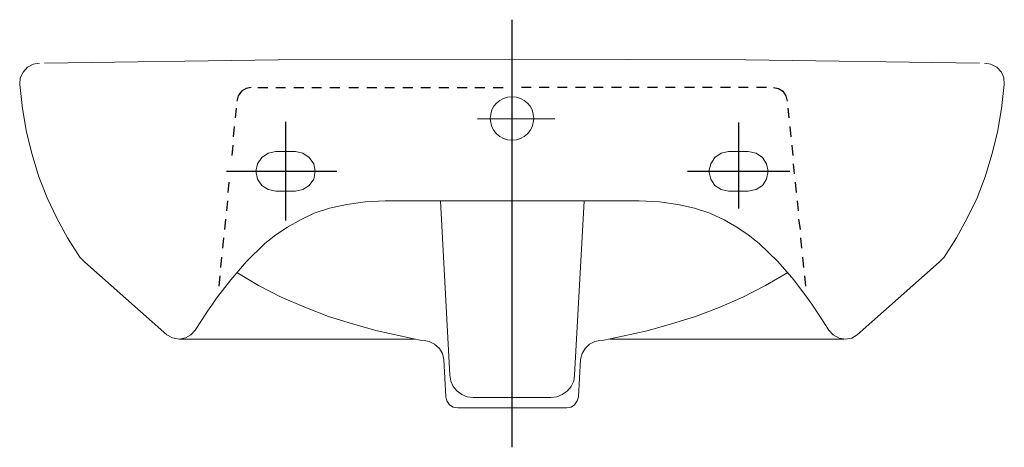
# Model space of a CAD drawing. Extents: x -0.25 to 0.25, y -0.055 to 0.162.
import ezdxf

# ---------------------------------------------------------------- set-up
doc = ezdxf.new("R2010")
doc.units = 0
doc.layers.get('defpoints').update_dxf_attribs({"color": 4})

msp = doc.modelspace()

# ---------------------------------------------------------------- linework, layer by layer
at = {"lineweight": 0}
for points in [[(-0.24008, 0.14009), (-0.24334, 0.13959), (-0.2461, 0.13809), (-0.24836, 0.13558), (-0.24986, 0.13257), (-0.25011, 0.12932)], [(0.23758, 0.14009), (0.11879, 0.14184), (0, 0.1421), (-0.11879, 0.14184), (-0.23758, 0.14009)], [(0.24009, 0.14009), (0.24335, 0.13959), (0.24635, 0.13809), (0.24861, 0.13558), (0.24986, 0.13257), (0.25011, 0.12932), (0.24861, 0.11704), (0.2466, 0.10501), (0.24385, 0.09373), (0.24034, 0.08245), (0.23633, 0.07168), (0.23132, 0.0614), (0.2258, 0.05138), (0.21954, 0.0416), (0.21703, 0.0391), (0.17543, 0.00226)], [(-0.25011, 0.12932), (-0.24861, 0.11704), (-0.2466, 0.10501), (-0.24384, 0.09373), (-0.24034, 0.08245), (-0.23608, 0.07168), (-0.23131, 0.0614), (-0.2258, 0.05138), (-0.21953, 0.0416)], [(-0.16916, 0), (-0.16591, 0.00075), (-0.16315, 0.00225), (-0.16089, 0.00451), (-0.15738, 0.01003), (-0.15463, 0.01428), (-0.15212, 0.01779), (-0.15012, 0.0208), (-0.14285, 0.03007), (-0.13483, 0.03935), (-0.12555, 0.04862), (-0.12004, 0.05288), (-0.11403, 0.05689), (-0.10751, 0.06065), (-0.10049, 0.06391), (-0.09272, 0.06641), (-0.08395, 0.06842), (-0.07468, 0.06967), (-0.06441, 0.07017), (0.06466, 0.07017)], [(-0.03158, -0.0183), (-0.03634, 0.07017)], [(-0.0198, -0.02957), (0.0198, -0.02957), (0.02281, -0.02932), (0.02556, -0.02807), (0.02807, -0.02632), (0.03008, -0.02406), (0.03133, -0.0213), (0.03183, -0.0183), (0.03659, 0.07017)], [(0.17543, 0.00226), (0.17267, 0.0005), (0.16941, 0), (0.16616, 0.0005), (0.16315, 0.00226), (0.16089, 0.00451), (0.15764, 0.00977), (0.15463, 0.01428), (0.15238, 0.01779), (0.15012, 0.0208), (0.1431, 0.03007), (0.13508, 0.03935), (0.12556, 0.04862), (0.12005, 0.05288), (0.11428, 0.05689), (0.10776, 0.06065), (0.1005, 0.06391), (0.09273, 0.06641), (0.08421, 0.06842), (0.07493, 0.06967), (0.06466, 0.07017)], [(-0.21953, 0.0416), (-0.21703, 0.0391)], [(-0.21703, 0.0391), (-0.17543, 0.00226)], [(-0.03458, -0.01027), (-0.03533, -0.00727), (-0.03684, -0.00476), (-0.03935, -0.00251), (-0.0421, -0.00125), (-0.04461, -0.00075), (-0.04661, -0.0005), (-0.04987, 0.00025), (-0.05589, 0.00151), (-0.06842, 0.00426), (-0.08095, 0.00777), (-0.09323, 0.01153), (-0.10526, 0.01629), (-0.11729, 0.0213), (-0.12881, 0.02732), (-0.13984, 0.03383)], [(0.03483, -0.01027), (0.03559, -0.00727), (0.03709, -0.00476), (0.03935, -0.00251), (0.0421, -0.00125), (0.04461, -0.00075), (0.04661, -0.0005), (0.04987, 0.00025), (0.05614, 0.00151), (0.06867, 0.00426), (0.08095, 0.00777), (0.09323, 0.01153), (0.10526, 0.01604), (0.11729, 0.0213), (0.12881, 0.02732), (0.14009, 0.03383)], [(-0.17543, 0.00226), (-0.17242, 0.00075), (-0.16916, 0)], [(-0.04937, 0), (-0.16916, 0)], [(0.04962, 0), (0.16866, 0)], [(-0.03458, -0.01028), (-0.03358, -0.02932), (-0.03308, -0.03133), (-0.03183, -0.03333), (-0.02982, -0.03458), (-0.02757, -0.03483), (0.02782, -0.03483), (0.03007, -0.03458), (0.03183, -0.03333), (0.03308, -0.03133), (0.03383, -0.02932), (0.03483, -0.01028)], [(-0.03157, -0.01829), (-0.03107, -0.0213), (-0.02982, -0.02406), (-0.02807, -0.02631), (-0.02556, -0.02807), (-0.0228, -0.02932), (-0.0198, -0.02957)]]:
    msp.add_lwpolyline(points, dxfattribs=at)
for points in [[(-0.12004, 0.09523), (-0.1238, 0.09448), (-0.12706, 0.09223), (-0.12932, 0.08897), (-0.13007, 0.08521), (-0.12932, 0.0812), (-0.12706, 0.07794), (-0.1238, 0.07593), (-0.12004, 0.07518), (-0.11002, 0.07518), (-0.10626, 0.07593), (-0.103, 0.07794), (-0.10074, 0.0812), (-0.09999, 0.08521), (-0.10074, 0.08897), (-0.103, 0.09223), (-0.10626, 0.09448), (-0.11002, 0.09523)], [(0.12004, 0.09523), (0.12405, 0.09448), (0.12731, 0.09223), (0.12932, 0.08897), (0.13007, 0.08521), (0.12932, 0.0812), (0.12731, 0.07794), (0.12405, 0.07593), (0.12004, 0.07518), (0.11002, 0.07518), (0.10626, 0.07593), (0.103, 0.07794), (0.101, 0.0812), (0.09999, 0.08521), (0.101, 0.08897), (0.103, 0.09223), (0.10626, 0.09448), (0.11002, 0.09523)]]:
    msp.add_lwpolyline(points, close=True, dxfattribs=at)
msp.add_circle((0, 0.11204), 0.01103, dxfattribs=at)
at = {"layer": 'defpoints'}
for points in [[(0, 0.16215), (0, -0.05488)], [(-0.13257, 0.12781), (-0.13508, 0.12731), (-0.13734, 0.12581), (-0.13909, 0.12355), (-0.13984, 0.12079)], [(-0.12907, 0.12781), (-0.12405, 0.12781)], [(-0.12004, 0.12781), (-0.11503, 0.12781)], [(-0.11077, 0.12781), (-0.10576, 0.12781)], [(-0.10175, 0.12781), (-0.09674, 0.12781)], [(-0.09248, 0.12781), (-0.08746, 0.12781)], [(-0.08295, 0.12781), (-0.07794, 0.12781)], [(-0.07368, 0.12781), (-0.06867, 0.12781)], [(-0.06466, 0.12781), (-0.05964, 0.12781)], [(-0.05538, 0.12781), (-0.05037, 0.12781)], [(-0.04636, 0.12781), (-0.04135, 0.12781)], [(-0.03709, 0.12781), (-0.03208, 0.12781)], [(-0.02782, 0.12781), (-0.0228, 0.12781)], [(-0.0188, 0.12781), (-0.01378, 0.12781)], [(-0.00952, 0.12781), (-0.00451, 0.12781)], [(0.00977, 0.12781), (0.00476, 0.12781)], [(0.0188, 0.12781), (0.01378, 0.12781)], [(0.02807, 0.12781), (0.02306, 0.12781)], [(0.03734, 0.12781), (0.03233, 0.12781)], [(0.04636, 0.12781), (0.04135, 0.12781)], [(0.05564, 0.12781), (0.05063, 0.12781)], [(0.06466, 0.12781), (0.05964, 0.12781)], [(0.07393, 0.12781), (0.06892, 0.12781)], [(0.08295, 0.12781), (0.07794, 0.12781)], [(0.09273, 0.12781), (0.08771, 0.12781)], [(0.10175, 0.12781), (0.09674, 0.12781)], [(0.11102, 0.12781), (0.10601, 0.12781)], [(0.12004, 0.12781), (0.11503, 0.12781)], [(0.12932, 0.12781), (0.1243, 0.12781)], [(0.13283, 0.12781), (0.13533, 0.12731), (0.13759, 0.12581), (0.13909, 0.12355), (0.13984, 0.12079)], [(-0.14009, 0.11729), (-0.14059, 0.11228)], [(0.14009, 0.11729), (0.14059, 0.11228)], [(-0.11503, 0.11027), (-0.11503, 0.06015)], [(-0.01754, 0.11179), (0.0218, 0.11204)], [(-0.14109, 0.10801), (-0.14159, 0.10275)], [(0.11503, 0.11002), (0.11503, 0.06629)], [(0.14109, 0.10801), (0.1416, 0.10275)], [(-0.14184, 0.09849), (-0.14234, 0.09323)], [(0.1421, 0.09849), (0.1426, 0.09323)], [(-0.1451, 0.08521), (-0.08897, 0.08521)], [(0.08922, 0.08521), (0.14109, 0.08521)], [(0.14285, 0.08897), (0.14335, 0.08395)], [(-0.14385, 0.07969), (-0.14435, 0.07443)], [(0.14385, 0.07969), (0.14435, 0.07443)], [(-0.1446, 0.07017), (-0.1451, 0.06516)], [(0.14485, 0.07017), (0.14536, 0.06516)], [(-0.1456, 0.0609), (-0.1461, 0.05564)], [(0.1456, 0.0609), (0.14636, 0.05564)], [(-0.1466, 0.05138), (-0.14711, 0.04611)], [(0.14661, 0.05138), (0.14711, 0.04611)], [(-0.14761, 0.0416), (-0.14811, 0.03634)], [(0.14761, 0.0416), (0.14811, 0.03634)], [(-0.14836, 0.03208), (-0.14886, 0.02682)], [(0.14861, 0.03208), (0.14912, 0.02682)]]:
    msp.add_lwpolyline(points, dxfattribs=at)

doc.saveas('drawing.dxf')
